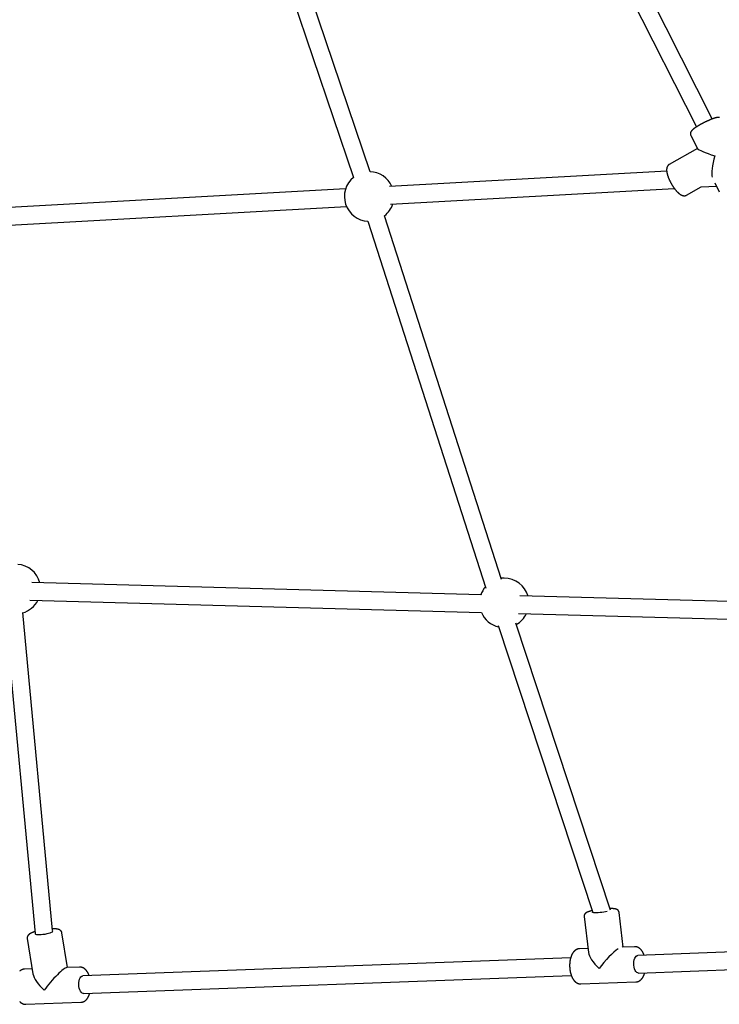
# Model space of a CAD drawing. Extents: x -10219 to 3853, y -2136 to 1847.
# Drawn here: x 523 to 1158, y -1147 to -252 of the extents above; entities that cross this region are included whole.
import ezdxf

# ---------------------------------------------------------------- set-up
doc = ezdxf.new("R2010")
doc.units = 0

msp = doc.modelspace()

# ---------------------------------------------------------------- linework, layer by layer
at = {"color": 7, "linetype": 'Continuous'}
for p, q in [((840.87, -389.93), (741.16, -94.25)), ((1151.64, -342), (1026.74, -94.61)), ((725.99, -99.37), (825.71, -395.05)), ((1012.46, -101.82), (1137.35, -349.21)), ((1132.25, -356.84), (1138.4, -369.02)), ((1138.3, -368.84), (1112.66, -383.36)), ((1110.34, -389.42), (858.62, -403.37)), ((1154.06, -400.06), (1158.1, -408.06)), ((818.57, -405.59), (496.18, -423.46)), ((859.51, -419.35), (1117.26, -405.06)), ((1128.44, -411.2), (1141.68, -403.7)), ((1141.68, -403.7), (1155.52, -402.94)), ((497.06, -439.44), (819.45, -421.57)), ((838.83, -434.88), (946.05, -768.38)), ((960.33, -760.51), (854.06, -429.99)), ((962.75, -759.34), (960.01, -759.51)), ((941.48, -774.49), (533.6, -763.4)), ((1311.31, -784.55), (977, -775.46)), ((531.88, -779.36), (941.99, -790.51)), ((509.09, -789.1), (536.6, -1082.31)), ((552.44, -1079.78), (525.31, -790.71)), ((975.66, -791.43), (1318.77, -800.76)), ((957.16, -802.49), (1043.25, -1063.36)), ((1059.33, -1061.03), (973.33, -800.43)), ((1070.88, -1094.76), (1067.09, -1063.18)), ((1035.31, -1066.99), (1039.24, -1099.65)), ((566.06, -1113.31), (560.95, -1081.88)), ((529.36, -1087.02), (534.59, -1119.14)), ((1464.3, -1088.31), (1084.09, -1102.28)), ((1038.79, -1095.94), (1031.11, -1096.22)), ((1081.21, -1094.38), (1070.21, -1094.78)), ((1070.46, -1094.77), (1070.3, -1094.28)), ((1023.1, -1104.52), (579.88, -1120.8)), ((1083.44, -1102.41), (1084.09, -1102.28)), ((1084.68, -1118.27), (1472.05, -1104.03)), ((533.83, -1114.49), (526.9, -1114.75)), ((577, -1112.9), (565.36, -1113.33)), ((580.47, -1136.79), (1023.67, -1120.51)), ((1032.29, -1128.2), (1082.38, -1126.36)), ((528.08, -1146.72), (578.17, -1144.88))]:
    msp.add_line(p, q, dxfattribs=at)
for points in [[(1158.19, -340.59), (1158.1, -340.57), (1158.01, -340.56), (1157.91, -340.55), (1157.81, -340.55), (1157.72, -340.54), (1157.62, -340.54), (1157.52, -340.53), (1157.41, -340.53), (1157.31, -340.53), (1157.2, -340.54), (1157.09, -340.54), (1156.97, -340.55), (1156.86, -340.56), (1156.73, -340.57), (1156.61, -340.58), (1156.48, -340.6), (1156.35, -340.62), (1156.22, -340.64), (1156.08, -340.66), (1155.94, -340.69), (1155.8, -340.71), (1155.65, -340.74), (1155.5, -340.78), (1155.34, -340.81), (1155.18, -340.85), (1155.02, -340.89), (1154.85, -340.94), (1154.67, -340.99), (1154.49, -341.03), (1154.31, -341.09), (1154.13, -341.14), (1153.94, -341.2), (1153.75, -341.26), (1153.56, -341.32), (1153.37, -341.38), (1153.17, -341.44), (1152.98, -341.51), (1152.78, -341.58), (1152.57, -341.65), (1152.37, -341.72), (1152.16, -341.8), (1151.95, -341.87), (1151.74, -341.95), (1151.53, -342.03), (1151.31, -342.11), (1151.1, -342.2), (1150.88, -342.28), (1150.66, -342.37), (1150.44, -342.46), (1150.22, -342.55), (1149.99, -342.64), (1149.77, -342.73), (1149.54, -342.83), (1149.32, -342.92), (1149.09, -343.02), (1148.86, -343.12), (1148.63, -343.22), (1148.4, -343.32), (1148.17, -343.42), (1147.94, -343.53), (1147.71, -343.63), (1147.48, -343.74), (1147.24, -343.84), (1147.01, -343.95), (1146.78, -344.06), (1146.54, -344.17), (1146.31, -344.28), (1146.07, -344.39), (1145.84, -344.5), (1145.6, -344.62), (1145.37, -344.73), (1145.13, -344.85), (1144.89, -344.96), (1144.66, -345.08), (1144.43, -345.2), (1144.19, -345.32), (1143.96, -345.44), (1143.72, -345.56), (1143.49, -345.68), (1143.26, -345.8), (1143.03, -345.92), (1142.8, -346.04), (1142.57, -346.16), (1142.34, -346.28), (1142.11, -346.41), (1141.88, -346.53), (1141.66, -346.65), (1141.43, -346.78), (1141.21, -346.9), (1140.99, -347.02), (1140.77, -347.15), (1140.55, -347.27), (1140.33, -347.39), (1140.12, -347.52), (1139.9, -347.64), (1139.69, -347.76), (1139.48, -347.89), (1139.27, -348.01), (1139.07, -348.13), (1138.86, -348.26), (1138.66, -348.38), (1138.46, -348.5), (1138.26, -348.62), (1138.07, -348.75), (1137.87, -348.87), (1137.68, -348.99), (1137.49, -349.11), (1137.31, -349.23), (1137.12, -349.35), (1136.94, -349.47), (1136.76, -349.59), (1136.59, -349.71), (1136.41, -349.82), (1136.24, -349.94), (1136.08, -350.06), (1135.91, -350.18), (1135.75, -350.29), (1135.59, -350.41), (1135.43, -350.52), (1135.27, -350.64), (1135.12, -350.75), (1134.97, -350.87), (1134.82, -350.98), (1134.68, -351.1), (1134.54, -351.21), (1134.4, -351.32), (1134.27, -351.43), (1134.14, -351.54), (1134.02, -351.65), (1133.9, -351.75), (1133.78, -351.86), (1133.67, -351.96), (1133.57, -352.06), (1133.47, -352.16), (1133.37, -352.26), (1133.28, -352.35), (1133.19, -352.45), (1133.1, -352.54), (1133.02, -352.64), (1132.94, -352.73), (1132.87, -352.83), (1132.8, -352.92), (1132.73, -353.01), (1132.66, -353.1), (1132.6, -353.19), (1132.54, -353.28), (1132.49, -353.37), (1132.43, -353.46), (1132.38, -353.55), (1132.33, -353.63), (1132.29, -353.72), (1132.24, -353.82), (1132.2, -353.91), (1132.16, -354), (1132.13, -354.1), (1132.09, -354.19), (1132.06, -354.29), (1132.03, -354.39), (1132, -354.5), (1131.98, -354.6), (1131.95, -354.71), (1131.94, -354.81), (1131.92, -354.92), (1131.91, -355.03), (1131.9, -355.14), (1131.9, -355.25), (1131.89, -355.36), (1131.89, -355.47), (1131.9, -355.57), (1131.9, -355.68), (1131.91, -355.78), (1131.92, -355.88), (1131.94, -355.97), (1131.95, -356.06), (1131.97, -356.15), (1131.99, -356.23), (1132.02, -356.31), (1132.04, -356.39), (1132.07, -356.46), (1132.1, -356.52), (1132.14, -356.59), (1132.17, -356.65), (1132.21, -356.71), (1132.24, -356.77), (1132.28, -356.83)], [(1112.7, -383.36), (1112.65, -383.38), (1112.59, -383.41), (1112.54, -383.43), (1112.48, -383.46), (1112.42, -383.49), (1112.36, -383.52), (1112.3, -383.56), (1112.23, -383.61), (1112.17, -383.66), (1112.1, -383.71), (1112.03, -383.77), (1111.95, -383.84), (1111.88, -383.91), (1111.8, -383.99), (1111.72, -384.07), (1111.65, -384.16), (1111.56, -384.25), (1111.48, -384.35), (1111.4, -384.45), (1111.32, -384.56), (1111.25, -384.67), (1111.17, -384.78), (1111.1, -384.89), (1111.03, -385.01), (1110.96, -385.13), (1110.89, -385.25), (1110.83, -385.37), (1110.78, -385.5), (1110.72, -385.63), (1110.67, -385.75), (1110.63, -385.89), (1110.58, -386.02), (1110.54, -386.15), (1110.5, -386.29), (1110.47, -386.43), (1110.43, -386.57), (1110.4, -386.72), (1110.37, -386.86), (1110.35, -387.01), (1110.33, -387.17), (1110.31, -387.32), (1110.29, -387.48), (1110.28, -387.64), (1110.27, -387.81), (1110.26, -387.98), (1110.26, -388.15), (1110.26, -388.33), (1110.26, -388.51), (1110.27, -388.69), (1110.27, -388.88), (1110.29, -389.07), (1110.3, -389.26), (1110.32, -389.46), (1110.34, -389.66), (1110.37, -389.86), (1110.4, -390.07), (1110.43, -390.28), (1110.46, -390.5), (1110.5, -390.71), (1110.54, -390.93), (1110.59, -391.15), (1110.64, -391.38), (1110.69, -391.6), (1110.75, -391.83), (1110.8, -392.06), (1110.86, -392.29), (1110.93, -392.52), (1110.99, -392.75), (1111.06, -392.99), (1111.13, -393.22), (1111.21, -393.46), (1111.29, -393.7), (1111.37, -393.94), (1111.45, -394.17), (1111.53, -394.41), (1111.62, -394.65), (1111.71, -394.89), (1111.8, -395.13), (1111.89, -395.37), (1111.99, -395.62), (1112.08, -395.86), (1112.18, -396.1), (1112.28, -396.34), (1112.39, -396.58), (1112.49, -396.82), (1112.6, -397.07), (1112.71, -397.31), (1112.82, -397.55), (1112.93, -397.79), (1113.05, -398.04), (1113.17, -398.28), (1113.28, -398.52), (1113.4, -398.76), (1113.53, -399), (1113.65, -399.24), (1113.77, -399.48), (1113.9, -399.72), (1114.03, -399.96), (1114.16, -400.2), (1114.29, -400.44), (1114.42, -400.67), (1114.56, -400.91), (1114.69, -401.14), (1114.83, -401.38), (1114.97, -401.61), (1115.11, -401.84), (1115.25, -402.07), (1115.39, -402.3), (1115.53, -402.53), (1115.68, -402.76), (1115.82, -402.98), (1115.97, -403.21), (1116.11, -403.43), (1116.26, -403.65), (1116.41, -403.87), (1116.56, -404.08), (1116.71, -404.3), (1116.86, -404.51), (1117.01, -404.73), (1117.16, -404.94), (1117.32, -405.14), (1117.47, -405.35), (1117.63, -405.55), (1117.78, -405.75), (1117.94, -405.95), (1118.09, -406.15), (1118.25, -406.34), (1118.41, -406.54), (1118.57, -406.73), (1118.73, -406.91), (1118.88, -407.1), (1119.04, -407.28), (1119.2, -407.46), (1119.36, -407.64), (1119.53, -407.81), (1119.69, -407.98), (1119.85, -408.15), (1120.01, -408.32), (1120.17, -408.48), (1120.34, -408.64), (1120.5, -408.8), (1120.67, -408.96), (1120.83, -409.11), (1121, -409.26), (1121.16, -409.4), (1121.33, -409.55), (1121.5, -409.68), (1121.67, -409.82), (1121.83, -409.95), (1122, -410.08), (1122.17, -410.2), (1122.33, -410.32), (1122.5, -410.44), (1122.67, -410.54), (1122.83, -410.65), (1122.99, -410.75), (1123.16, -410.84), (1123.32, -410.93), (1123.48, -411.02), (1123.64, -411.1), (1123.8, -411.18), (1123.96, -411.25), (1124.12, -411.31), (1124.27, -411.37), (1124.43, -411.43), (1124.58, -411.48), (1124.74, -411.53), (1124.89, -411.57), (1125.04, -411.61), (1125.19, -411.65), (1125.33, -411.68), (1125.48, -411.7), (1125.63, -411.72), (1125.77, -411.74), (1125.91, -411.75), (1126.06, -411.76), (1126.2, -411.76), (1126.34, -411.76), (1126.48, -411.76), (1126.61, -411.75), (1126.74, -411.74), (1126.88, -411.72), (1127, -411.71), (1127.12, -411.69), (1127.24, -411.67), (1127.36, -411.64), (1127.47, -411.62), (1127.57, -411.59), (1127.67, -411.57), (1127.76, -411.54), (1127.85, -411.51), (1127.93, -411.47), (1128, -411.44), (1128.07, -411.41), (1128.14, -411.37), (1128.2, -411.33), (1128.26, -411.3), (1128.31, -411.26), (1128.37, -411.22), (1128.42, -411.18)], [(1038.93, -1062.68), (1038.82, -1062.73), (1038.72, -1062.77), (1038.61, -1062.81), (1038.51, -1062.85), (1038.4, -1062.89), (1038.29, -1062.94), (1038.19, -1062.98), (1038.09, -1063.02), (1037.99, -1063.07), (1037.88, -1063.12), (1037.78, -1063.17), (1037.68, -1063.21), (1037.58, -1063.27), (1037.49, -1063.32), (1037.39, -1063.38), (1037.29, -1063.44), (1037.19, -1063.5), (1037.09, -1063.56), (1037, -1063.63), (1036.9, -1063.69), (1036.81, -1063.77), (1036.71, -1063.84), (1036.63, -1063.91), (1036.54, -1063.98), (1036.45, -1064.06), (1036.37, -1064.14), (1036.3, -1064.21), (1036.22, -1064.29), (1036.15, -1064.37), (1036.08, -1064.45), (1036.01, -1064.54), (1035.95, -1064.62), (1035.89, -1064.71), (1035.83, -1064.8), (1035.77, -1064.9), (1035.71, -1064.99), (1035.66, -1065.09), (1035.61, -1065.18), (1035.57, -1065.28), (1035.53, -1065.38), (1035.49, -1065.48), (1035.45, -1065.58), (1035.42, -1065.69), (1035.39, -1065.79), (1035.36, -1065.89), (1035.34, -1065.99), (1035.32, -1066.1), (1035.31, -1066.2), (1035.3, -1066.3), (1035.3, -1066.4), (1035.3, -1066.5), (1035.31, -1066.59), (1035.31, -1066.69), (1035.32, -1066.79), (1035.33, -1066.89), (1035.34, -1066.98)], [(1042.68, -1061.63), (1042.53, -1061.66), (1042.38, -1061.7), (1042.24, -1061.73), (1042.09, -1061.76), (1041.94, -1061.8), (1041.79, -1061.83), (1041.64, -1061.87), (1041.48, -1061.91), (1041.33, -1061.95), (1041.17, -1061.99), (1041.02, -1062.03), (1040.86, -1062.07), (1040.7, -1062.12), (1040.54, -1062.16), (1040.38, -1062.21), (1040.22, -1062.26), (1040.06, -1062.31), (1039.9, -1062.36), (1039.74, -1062.41), (1039.58, -1062.47), (1039.42, -1062.52), (1039.25, -1062.57), (1039.09, -1062.63), (1038.93, -1062.68)], [(1056.4, -1062.29), (1056.14, -1062.36), (1054.75, -1062.67), (1053.17, -1062.95), (1051.48, -1063.19), (1049.76, -1063.39), (1048.1, -1063.52), (1046.56, -1063.6), (1045.22, -1063.6), (1044.15, -1063.54), (1043.38, -1063.41), (1042.97, -1063.22), (1042.93, -1062.98), (1043.07, -1062.82)], [(1067.08, -1063.17), (1067.05, -1063.05), (1067.03, -1062.94), (1067, -1062.82), (1066.98, -1062.71), (1066.95, -1062.59), (1066.91, -1062.48), (1066.88, -1062.37), (1066.84, -1062.27), (1066.79, -1062.16), (1066.74, -1062.06), (1066.69, -1061.96), (1066.63, -1061.86), (1066.57, -1061.77), (1066.51, -1061.68), (1066.45, -1061.59), (1066.38, -1061.51), (1066.31, -1061.43), (1066.24, -1061.35), (1066.17, -1061.28), (1066.1, -1061.2), (1066.03, -1061.13), (1065.96, -1061.07), (1065.88, -1061), (1065.81, -1060.94), (1065.73, -1060.88), (1065.65, -1060.83), (1065.58, -1060.77), (1065.5, -1060.72), (1065.42, -1060.67), (1065.34, -1060.63), (1065.26, -1060.58), (1065.17, -1060.54), (1065.09, -1060.5), (1065.01, -1060.46), (1064.92, -1060.42), (1064.83, -1060.38), (1064.75, -1060.34), (1064.65, -1060.31), (1064.56, -1060.27), (1064.46, -1060.24), (1064.36, -1060.21), (1064.26, -1060.17), (1064.15, -1060.14), (1064.04, -1060.11), (1063.93, -1060.08), (1063.81, -1060.06), (1063.69, -1060.03), (1063.57, -1060), (1063.44, -1059.98), (1063.31, -1059.95), (1063.17, -1059.93), (1063.03, -1059.91), (1062.89, -1059.89), (1062.74, -1059.87), (1062.58, -1059.85), (1062.42, -1059.83), (1062.26, -1059.82), (1062.08, -1059.8), (1061.91, -1059.79), (1061.74, -1059.77), (1061.56, -1059.76), (1061.39, -1059.75), (1061.21, -1059.74), (1061.04, -1059.73), (1060.88, -1059.72), (1060.72, -1059.72), (1060.56, -1059.71), (1060.41, -1059.71), (1060.26, -1059.7), (1060.12, -1059.7), (1059.98, -1059.7), (1059.85, -1059.7), (1059.72, -1059.69), (1059.59, -1059.69), (1059.47, -1059.7), (1059.35, -1059.7), (1059.23, -1059.7), (1059.12, -1059.7), (1059, -1059.7), (1058.89, -1059.71)], [(532.5, -1082.22), (532.39, -1082.28), (532.29, -1082.34), (532.19, -1082.4), (532.08, -1082.46), (531.98, -1082.52), (531.88, -1082.58), (531.78, -1082.64), (531.68, -1082.71), (531.58, -1082.77), (531.48, -1082.84), (531.38, -1082.91), (531.28, -1082.98), (531.19, -1083.05), (531.09, -1083.13), (531, -1083.21), (530.9, -1083.29), (530.81, -1083.37), (530.72, -1083.46), (530.62, -1083.55), (530.54, -1083.64), (530.45, -1083.73), (530.36, -1083.83), (530.28, -1083.92), (530.2, -1084.02), (530.12, -1084.12), (530.05, -1084.22), (529.98, -1084.32), (529.92, -1084.42), (529.85, -1084.52), (529.79, -1084.63), (529.74, -1084.73), (529.68, -1084.84), (529.64, -1084.95), (529.59, -1085.06), (529.55, -1085.18), (529.51, -1085.29), (529.47, -1085.4), (529.44, -1085.51), (529.41, -1085.62), (529.38, -1085.73), (529.36, -1085.84), (529.34, -1085.94), (529.33, -1086.04), (529.31, -1086.14), (529.3, -1086.23), (529.3, -1086.32), (529.3, -1086.41), (529.3, -1086.49), (529.3, -1086.57), (529.31, -1086.65), (529.32, -1086.72), (529.33, -1086.78), (529.35, -1086.85), (529.36, -1086.91), (529.38, -1086.97), (529.4, -1087.04)], [(536.45, -1080.63), (536.28, -1080.68), (536.12, -1080.73), (535.96, -1080.79), (535.79, -1080.84), (535.63, -1080.89), (535.46, -1080.95), (535.3, -1081), (535.13, -1081.06), (534.97, -1081.12), (534.8, -1081.18), (534.64, -1081.25), (534.47, -1081.31), (534.3, -1081.38), (534.14, -1081.45), (533.97, -1081.52), (533.81, -1081.59), (533.64, -1081.66), (533.48, -1081.74), (533.31, -1081.82), (533.15, -1081.9), (532.99, -1081.98), (532.82, -1082.06), (532.66, -1082.14), (532.5, -1082.22)], [(552.4, -1079.99), (552.58, -1080.26), (552.46, -1080.65), (551.97, -1081.08), (551.14, -1081.52), (550.01, -1081.97), (548.63, -1082.4), (547.07, -1082.79), (545.39, -1083.13), (543.68, -1083.39), (542.02, -1083.56), (540.48, -1083.64), (539.14, -1083.62), (538.06, -1083.5), (537.29, -1083.3), (536.86, -1083.01), (536.8, -1082.65), (536.81, -1082.63)], [(560.94, -1081.91), (560.94, -1081.86), (560.94, -1081.81), (560.93, -1081.75), (560.93, -1081.7), (560.92, -1081.64), (560.91, -1081.58), (560.9, -1081.52), (560.88, -1081.45), (560.86, -1081.38), (560.83, -1081.31), (560.8, -1081.23), (560.77, -1081.15), (560.73, -1081.06), (560.69, -1080.97), (560.64, -1080.88), (560.59, -1080.79), (560.54, -1080.7), (560.48, -1080.6), (560.42, -1080.51), (560.35, -1080.41), (560.29, -1080.32), (560.22, -1080.22), (560.14, -1080.13), (560.07, -1080.04), (559.99, -1079.96), (559.91, -1079.87), (559.83, -1079.79), (559.74, -1079.71), (559.66, -1079.64), (559.57, -1079.57), (559.48, -1079.5), (559.39, -1079.43), (559.3, -1079.36), (559.2, -1079.3), (559.11, -1079.24), (559.01, -1079.18), (558.91, -1079.12), (558.81, -1079.07), (558.7, -1079.01), (558.59, -1078.96), (558.48, -1078.91), (558.37, -1078.86), (558.25, -1078.81), (558.13, -1078.77), (558.01, -1078.72), (557.88, -1078.68), (557.75, -1078.63), (557.62, -1078.59), (557.48, -1078.55), (557.34, -1078.51), (557.2, -1078.48), (557.05, -1078.44), (556.9, -1078.41), (556.74, -1078.38), (556.57, -1078.34), (556.41, -1078.32), (556.23, -1078.29), (556.06, -1078.26), (555.88, -1078.24), (555.7, -1078.21), (555.51, -1078.19), (555.33, -1078.17), (555.14, -1078.15), (554.96, -1078.13), (554.77, -1078.12), (554.59, -1078.11), (554.41, -1078.09), (554.24, -1078.08), (554.06, -1078.07), (553.89, -1078.07), (553.72, -1078.06), (553.55, -1078.06), (553.39, -1078.05), (553.23, -1078.05), (553.06, -1078.05), (552.9, -1078.05), (552.75, -1078.06), (552.59, -1078.06), (552.43, -1078.06), (552.28, -1078.06)], [(1029.13, -1096.61), (1028.99, -1096.67), (1028.86, -1096.73), (1028.73, -1096.78), (1028.6, -1096.84), (1028.46, -1096.91), (1028.33, -1096.97), (1028.2, -1097.04), (1028.06, -1097.11), (1027.93, -1097.19), (1027.79, -1097.27), (1027.66, -1097.36), (1027.52, -1097.45), (1027.39, -1097.55), (1027.25, -1097.65), (1027.11, -1097.76), (1026.98, -1097.87), (1026.84, -1097.99), (1026.7, -1098.11), (1026.56, -1098.24), (1026.43, -1098.37), (1026.29, -1098.51), (1026.16, -1098.65), (1026.03, -1098.79), (1025.89, -1098.94), (1025.76, -1099.1), (1025.63, -1099.25), (1025.51, -1099.42), (1025.38, -1099.58), (1025.26, -1099.75), (1025.14, -1099.93), (1025.02, -1100.11), (1024.9, -1100.29), (1024.79, -1100.48), (1024.67, -1100.67), (1024.56, -1100.86), (1024.45, -1101.06), (1024.35, -1101.26), (1024.24, -1101.47), (1024.14, -1101.68), (1024.04, -1101.89), (1023.94, -1102.11), (1023.84, -1102.33), (1023.75, -1102.55), (1023.66, -1102.78), (1023.57, -1103.01), (1023.48, -1103.24), (1023.4, -1103.48), (1023.32, -1103.72), (1023.24, -1103.96), (1023.17, -1104.2), (1023.09, -1104.45), (1023.02, -1104.7), (1022.95, -1104.95), (1022.89, -1105.2), (1022.83, -1105.46), (1022.77, -1105.71), (1022.71, -1105.97), (1022.66, -1106.23), (1022.61, -1106.5), (1022.56, -1106.76), (1022.51, -1107.03), (1022.47, -1107.29), (1022.43, -1107.56), (1022.39, -1107.83), (1022.36, -1108.1), (1022.32, -1108.37), (1022.29, -1108.65), (1022.27, -1108.92), (1022.24, -1109.2), (1022.22, -1109.47), (1022.2, -1109.75), (1022.19, -1110.02), (1022.17, -1110.3), (1022.16, -1110.58), (1022.16, -1110.86), (1022.15, -1111.14), (1022.15, -1111.41), (1022.15, -1111.69), (1022.15, -1111.97), (1022.16, -1112.25), (1022.17, -1112.53), (1022.18, -1112.81), (1022.19, -1113.09), (1022.21, -1113.37), (1022.23, -1113.64), (1022.25, -1113.92), (1022.28, -1114.2), (1022.3, -1114.48), (1022.33, -1114.75), (1022.37, -1115.03), (1022.4, -1115.3), (1022.44, -1115.58), (1022.48, -1115.85), (1022.52, -1116.12), (1022.57, -1116.39), (1022.62, -1116.66), (1022.67, -1116.93), (1022.72, -1117.19), (1022.78, -1117.46), (1022.84, -1117.72), (1022.9, -1117.99), (1022.97, -1118.25), (1023.03, -1118.51), (1023.1, -1118.77), (1023.17, -1119.02), (1023.25, -1119.28), (1023.33, -1119.53), (1023.41, -1119.78), (1023.49, -1120.03), (1023.58, -1120.27), (1023.66, -1120.52), (1023.75, -1120.76), (1023.85, -1121), (1023.94, -1121.24), (1024.04, -1121.47), (1024.14, -1121.7), (1024.25, -1121.93), (1024.35, -1122.16), (1024.46, -1122.38), (1024.57, -1122.61), (1024.69, -1122.82), (1024.81, -1123.04), (1024.93, -1123.25), (1025.05, -1123.46), (1025.17, -1123.67), (1025.3, -1123.87), (1025.43, -1124.07), (1025.56, -1124.26), (1025.69, -1124.45), (1025.83, -1124.64), (1025.97, -1124.82), (1026.1, -1124.99), (1026.24, -1125.16), (1026.39, -1125.33), (1026.53, -1125.49), (1026.68, -1125.65), (1026.82, -1125.8), (1026.97, -1125.95), (1027.12, -1126.09), (1027.27, -1126.23), (1027.42, -1126.36), (1027.57, -1126.49), (1027.73, -1126.61), (1027.88, -1126.73), (1028.04, -1126.85), (1028.19, -1126.95), (1028.35, -1127.06), (1028.51, -1127.16), (1028.66, -1127.25), (1028.82, -1127.34), (1028.99, -1127.43), (1029.15, -1127.51), (1029.31, -1127.59), (1029.48, -1127.66), (1029.64, -1127.73), (1029.81, -1127.79), (1029.97, -1127.85), (1030.13, -1127.9), (1030.29, -1127.95), (1030.44, -1128), (1030.59, -1128.04), (1030.73, -1128.07), (1030.88, -1128.11), (1031.01, -1128.13), (1031.14, -1128.16), (1031.27, -1128.18), (1031.39, -1128.19), (1031.5, -1128.2), (1031.61, -1128.21), (1031.72, -1128.21), (1031.82, -1128.21), (1031.91, -1128.2), (1032.01, -1128.2), (1032.1, -1128.19), (1032.19, -1128.18), (1032.28, -1128.17)], [(1031.11, -1096.25), (1031.03, -1096.25), (1030.94, -1096.24), (1030.85, -1096.24), (1030.77, -1096.24), (1030.68, -1096.24), (1030.6, -1096.24), (1030.51, -1096.25), (1030.43, -1096.25), (1030.34, -1096.26), (1030.26, -1096.28), (1030.18, -1096.29), (1030.09, -1096.31), (1030.01, -1096.33), (1029.93, -1096.35), (1029.84, -1096.38), (1029.76, -1096.4), (1029.68, -1096.43), (1029.6, -1096.45), (1029.52, -1096.48), (1029.44, -1096.51), (1029.36, -1096.53), (1029.28, -1096.56), (1029.2, -1096.59), (1029.13, -1096.61)], [(1089.81, -1102.07), (1089.74, -1101.87), (1089.67, -1101.67), (1089.59, -1101.48), (1089.52, -1101.28), (1089.44, -1101.08), (1089.36, -1100.89), (1089.27, -1100.69), (1089.19, -1100.5), (1089.09, -1100.3), (1089, -1100.1), (1088.9, -1099.91), (1088.8, -1099.71), (1088.69, -1099.52), (1088.58, -1099.32), (1088.46, -1099.13), (1088.35, -1098.94), (1088.23, -1098.75), (1088.1, -1098.56), (1087.98, -1098.37), (1087.85, -1098.19), (1087.72, -1098), (1087.58, -1097.82), (1087.45, -1097.65), (1087.31, -1097.48), (1087.17, -1097.31), (1087.03, -1097.15), (1086.89, -1096.99), (1086.74, -1096.84), (1086.6, -1096.69), (1086.45, -1096.55), (1086.3, -1096.41), (1086.15, -1096.28), (1086, -1096.15), (1085.85, -1096.03), (1085.7, -1095.91), (1085.55, -1095.79), (1085.4, -1095.68), (1085.24, -1095.58), (1085.09, -1095.48), (1084.93, -1095.38), (1084.77, -1095.29), (1084.61, -1095.2), (1084.46, -1095.12), (1084.3, -1095.04), (1084.14, -1094.96), (1083.98, -1094.9), (1083.82, -1094.83), (1083.66, -1094.77), (1083.5, -1094.71), (1083.35, -1094.66), (1083.19, -1094.61), (1083.04, -1094.57), (1082.88, -1094.53), (1082.73, -1094.5), (1082.58, -1094.47), (1082.43, -1094.45), (1082.28, -1094.43), (1082.14, -1094.42), (1081.99, -1094.41), (1081.85, -1094.41), (1081.7, -1094.4), (1081.56, -1094.41), (1081.42, -1094.41), (1081.28, -1094.41)], [(1084.68, -1118.27), (1084.03, -1118.19), (1083.18, -1117.76), (1082.38, -1116.98), (1081.67, -1115.88), (1081.1, -1114.53), (1080.67, -1112.97), (1080.42, -1111.29), (1080.36, -1109.56), (1080.48, -1107.87), (1080.79, -1106.28), (1081.26, -1104.89), (1081.89, -1103.74), (1082.62, -1102.9), (1083.44, -1102.41)], [(524.02, -1115.55), (523.89, -1115.62), (523.77, -1115.7), (523.64, -1115.77), (523.52, -1115.85), (523.4, -1115.93), (523.27, -1116.02), (523.14, -1116.1), (523.02, -1116.2), (522.89, -1116.29), (522.77, -1116.39), (522.64, -1116.5), (522.51, -1116.61)], [(526.85, -1114.76), (526.68, -1114.78), (526.52, -1114.79), (526.36, -1114.81), (526.2, -1114.83), (526.05, -1114.85), (525.9, -1114.87), (525.75, -1114.89), (525.61, -1114.92), (525.47, -1114.95), (525.34, -1114.99), (525.21, -1115.02), (525.09, -1115.06), (524.98, -1115.1), (524.87, -1115.15), (524.77, -1115.19), (524.67, -1115.23), (524.58, -1115.27), (524.49, -1115.31), (524.4, -1115.35), (524.32, -1115.39), (524.24, -1115.43), (524.17, -1115.47), (524.09, -1115.51), (524.02, -1115.55)], [(585.6, -1120.59), (585.56, -1120.46), (585.51, -1120.33), (585.47, -1120.2), (585.42, -1120.06), (585.37, -1119.92), (585.32, -1119.78), (585.26, -1119.64), (585.2, -1119.49), (585.13, -1119.33), (585.06, -1119.17), (584.98, -1119.01), (584.9, -1118.84), (584.81, -1118.67), (584.72, -1118.49), (584.62, -1118.31), (584.52, -1118.12), (584.41, -1117.93), (584.29, -1117.74), (584.18, -1117.54), (584.06, -1117.34), (583.93, -1117.15), (583.8, -1116.95), (583.67, -1116.76), (583.54, -1116.57), (583.4, -1116.38), (583.26, -1116.2), (583.12, -1116.03), (582.98, -1115.86), (582.83, -1115.69), (582.69, -1115.53), (582.54, -1115.38), (582.39, -1115.23), (582.24, -1115.08), (582.09, -1114.94), (581.94, -1114.8), (581.79, -1114.67), (581.63, -1114.55), (581.48, -1114.42), (581.32, -1114.31), (581.16, -1114.2), (581.01, -1114.09), (580.85, -1113.99), (580.69, -1113.89), (580.53, -1113.8), (580.37, -1113.71), (580.21, -1113.63), (580.05, -1113.55), (579.89, -1113.47), (579.72, -1113.41), (579.56, -1113.34), (579.39, -1113.28), (579.23, -1113.23), (579.07, -1113.17), (578.91, -1113.13), (578.75, -1113.09), (578.6, -1113.05), (578.46, -1113.01), (578.32, -1112.98), (578.19, -1112.95), (578.06, -1112.93), (577.94, -1112.91), (577.83, -1112.9), (577.73, -1112.89), (577.63, -1112.88), (577.54, -1112.87), (577.45, -1112.87), (577.37, -1112.88), (577.29, -1112.88), (577.22, -1112.89), (577.15, -1112.89), (577.08, -1112.9), (577.01, -1112.91)], [(1082.44, -1126.32), (1082.59, -1126.31), (1082.73, -1126.3), (1082.87, -1126.29), (1083.02, -1126.28), (1083.16, -1126.27), (1083.31, -1126.25), (1083.45, -1126.22), (1083.6, -1126.2), (1083.75, -1126.16), (1083.9, -1126.12), (1084.05, -1126.08), (1084.2, -1126.03), (1084.35, -1125.97), (1084.5, -1125.91), (1084.66, -1125.85), (1084.81, -1125.78), (1084.96, -1125.71), (1085.12, -1125.63), (1085.27, -1125.55), (1085.42, -1125.46), (1085.58, -1125.37), (1085.73, -1125.28), (1085.88, -1125.18), (1086.03, -1125.08), (1086.18, -1124.97), (1086.32, -1124.86), (1086.47, -1124.74), (1086.61, -1124.62), (1086.75, -1124.5), (1086.89, -1124.37), (1087.03, -1124.24), (1087.17, -1124.1), (1087.3, -1123.96), (1087.44, -1123.82), (1087.57, -1123.67), (1087.7, -1123.52), (1087.83, -1123.36), (1087.96, -1123.2), (1088.08, -1123.03), (1088.2, -1122.87), (1088.33, -1122.69), (1088.45, -1122.51), (1088.56, -1122.33), (1088.68, -1122.15), (1088.79, -1121.96), (1088.9, -1121.77), (1089.01, -1121.58), (1089.11, -1121.38), (1089.22, -1121.19), (1089.32, -1120.99), (1089.41, -1120.79), (1089.51, -1120.59), (1089.6, -1120.38), (1089.69, -1120.18), (1089.77, -1119.97), (1089.85, -1119.76), (1089.93, -1119.55), (1090, -1119.34), (1090.08, -1119.13), (1090.14, -1118.92), (1090.21, -1118.7), (1090.28, -1118.49), (1090.34, -1118.27), (1090.41, -1118.06)], [(580.47, -1136.79), (580.15, -1136.78), (579.28, -1136.49), (578.46, -1135.83), (577.71, -1134.85), (577.08, -1133.58), (576.6, -1132.1), (576.28, -1130.45), (576.15, -1128.73), (576.2, -1127.02), (576.44, -1125.38), (576.86, -1123.91), (577.43, -1122.66), (578.13, -1121.7), (578.92, -1121.08)], [(578.92, -1121.08), (579.77, -1120.81), (579.88, -1120.8)], [(578.16, -1144.85), (578.26, -1144.85), (578.36, -1144.85), (578.46, -1144.85), (578.57, -1144.85), (578.67, -1144.85), (578.78, -1144.84), (578.89, -1144.83), (579.01, -1144.81), (579.13, -1144.79), (579.25, -1144.77), (579.38, -1144.74), (579.51, -1144.7), (579.65, -1144.67), (579.79, -1144.62), (579.93, -1144.57), (580.08, -1144.52), (580.23, -1144.46), (580.38, -1144.4), (580.53, -1144.33), (580.69, -1144.26), (580.85, -1144.19), (581, -1144.11), (581.16, -1144.02), (581.31, -1143.93), (581.47, -1143.84), (581.62, -1143.74), (581.77, -1143.64), (581.92, -1143.54), (582.06, -1143.43), (582.21, -1143.31), (582.35, -1143.19), (582.49, -1143.07), (582.63, -1142.94), (582.77, -1142.81), (582.91, -1142.68), (583.05, -1142.54), (583.18, -1142.4), (583.31, -1142.25), (583.44, -1142.1), (583.57, -1141.94), (583.7, -1141.78), (583.83, -1141.62), (583.95, -1141.45), (584.07, -1141.28), (584.19, -1141.1), (584.31, -1140.92), (584.43, -1140.74), (584.54, -1140.55), (584.66, -1140.36), (584.77, -1140.16), (584.87, -1139.96), (584.98, -1139.76), (585.08, -1139.57), (585.17, -1139.37), (585.27, -1139.17), (585.35, -1138.98), (585.44, -1138.8), (585.52, -1138.62), (585.59, -1138.44), (585.66, -1138.27), (585.73, -1138.1), (585.79, -1137.94), (585.85, -1137.79), (585.9, -1137.64), (585.94, -1137.49), (585.99, -1137.35), (586.03, -1137.22), (586.06, -1137.09), (586.1, -1136.96), (586.13, -1136.83), (586.16, -1136.71), (586.19, -1136.58)], [(522.52, -1144.23), (522.66, -1144.38), (522.81, -1144.52), (522.96, -1144.66), (523.11, -1144.8), (523.26, -1144.93), (523.41, -1145.05), (523.56, -1145.17), (523.71, -1145.29), (523.86, -1145.4), (524.02, -1145.51), (524.17, -1145.61), (524.33, -1145.71), (524.49, -1145.8), (524.65, -1145.89), (524.81, -1145.97), (524.96, -1146.05), (525.12, -1146.13), (525.28, -1146.2), (525.44, -1146.26), (525.6, -1146.32), (525.76, -1146.38), (525.92, -1146.43), (526.07, -1146.48), (526.23, -1146.53), (526.38, -1146.56), (526.53, -1146.6), (526.68, -1146.63), (526.83, -1146.65), (526.98, -1146.67), (527.12, -1146.69), (527.27, -1146.7), (527.41, -1146.7), (527.55, -1146.7), (527.69, -1146.7), (527.83, -1146.7), (527.97, -1146.69), (528.11, -1146.69)]]:
    msp.add_lwpolyline(points, dxfattribs=at)
for centre, start, end in [((840.01, -412.42), 24.00061, 87.80857), ((840.01, -412.42), 129.46356, 266.9958), ((840.01, -412.42), 308.65079, 342.34561), ((519.13, -769.25), 14.53662, 85.82875), ((962.75, -781.84), 15.93655, 90), ((962.75, -781.84), 139.38003, 161.63061), ((519.13, -769.25), 285.97369, 332.72752), ((962.75, -781.84), 202.67823, 256.7062), ((962.75, -781.84), 299.08542, 334.206)]:
    msp.add_arc(centre, 22.5, start, end, dxfattribs=at)
for centre, major_axis, ratio, start_param, end_param in [((1159.46, -375.24), (21.09, -6.38), 0.085066, 3.222496, 4.476823), ((1159.46, -375.24), (6.53, 21.58), 0.228778, 1.6517, 2.794018), ((1056.75, -1111.29), (16.88, -14.43), 0.334103, 3.489784, 4.527745), ((1056.75, -1111.29), (13.89, 16.25), 0.202914, 0.600997, 1.918988), ((552.54, -1129.81), (13.38, 16.33), 0.168983, 0.148049, 1.962895), ((552.54, -1129.81), (17.28, -14.16), 0.364955, 3.533692, 4.56434)]:
    msp.add_ellipse(centre, major_axis=major_axis, ratio=ratio, start_param=start_param, end_param=end_param, dxfattribs=at)

doc.saveas('drawing.dxf')
